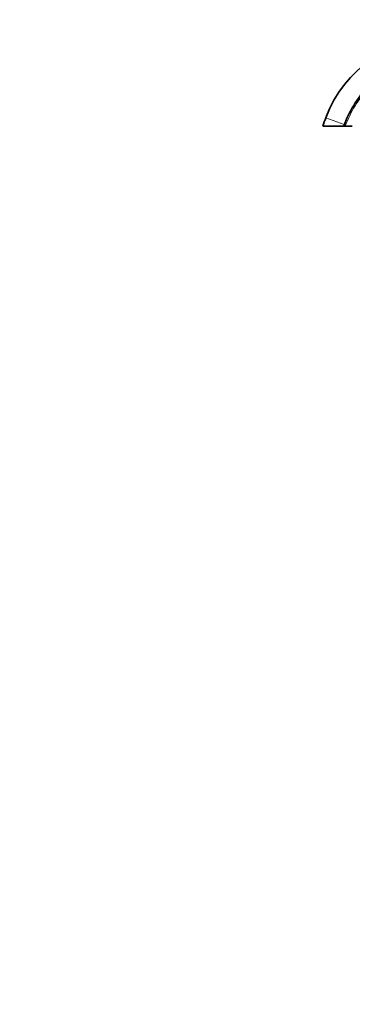
# Model space of a CAD drawing. Units: millimetres. Extents: x 0 to 1761, y 0 to 2060.
# Drawn here: x 0 to 232, y 870 to 1558 of the extents above; entities that cross this region are included whole.
import ezdxf
from ezdxf import colors
from ezdxf.entities.mleader import LeaderData, LeaderLine
from ezdxf.math import Vec2, Vec3

# ---------------------------------------------------------------- set-up
doc = ezdxf.new("R2010")
doc.units = ezdxf.units.MM
doc.layers.add('DV3_Défaut', color=7, linetype='Continuous')
doc.layers.add('Défaut', color=7, linetype='Continuous')

# ---------------------------------------------------------------- blocks, each defined once
blk = doc.blocks.new('_DOT')
at = {"color": 0}
blk.add_line((0, 0), (-1, 0), dxfattribs=at)
at = {"color": 0, "const_width": 0.333}
blk.add_lwpolyline([(-0.1665, 0, 1), (0.1665, 0, 1)], format="xyb", close=True, dxfattribs=at)
blk = doc.blocks.new('SE2')
at = {"layer": 'DV3_Défaut', "color": 7, "linetype": 'Continuous', "lineweight": 18}
blk.add_line((213.94, 1489.72), (226.85, 1484.91), dxfattribs=at)
at = {"layer": 'DV3_Défaut', "color": 7, "linetype": 'Continuous', "lineweight": 35}
for p, q in [((226.43, 1483.79), (211.84, 1483.79)), ((227.5, 1483.79), (226.43, 1483.79)), ((232.43, 1483.79), (227.5, 1483.79))]:
    blk.add_line(p, q, dxfattribs=at)
for centre, radius, start, end in [((295.47, 1459.36), 87, 90, 159.57878), ((304.38, 1455.33), 82.98, 137.58075, 159.94076), ((393.42, 1422.9), 191.51, 159.57878, 161.46007)]:
    blk.add_arc(centre, radius, start, end, dxfattribs=at)
at = {"layer": 'DV3_Défaut', "color": 7, "linetype": 'Continuous', "lineweight": 18}
blk.add_arc((304.38, 1455.33), 81.98, 137.58075, 159.68534, dxfattribs=at)

msp = doc.modelspace()

# ---------------------------------------------------------------- block references
at = {"layer": 'Défaut'}
msp.add_blockref('SE2', (0, 0), dxfattribs=at)

# ---------------------------------------------------------------- leaders
at = {"layer": 'Défaut', "color": 7, "linetype": 'Continuous', "lineweight": 18}
ml = msp.add_multileader_mtext('Standard', dxfattribs=at)
ml.set_content('{\\pxsm0.9;\\fSolid Edge ISO|b1||i0||c0|p34;\\W1.;07/06/2017\\P}', color=256)
ml.set_leader_properties()
ml.set_arrow_properties(name='DOT')
ml.build(insert=Vec2(0, 0))
ml.multileader.update_dxf_attribs({"leader_type": 0, "dogleg_length": 0, "arrow_head_size": 12})
ctx = ml.context
ctx.base_point, ctx.char_height, ctx.arrow_head_size, ctx.landing_gap_size = Vec3(1274.61, 2052.4), 12, 12, 4.2
notes = []
notes.append((ctx, [(0, (0, 0, 0), (0, 0), (1, 0), 1, [])]))
ctx.mtext.insert = Vec3(1276.61, 2058.52)
ml = msp.add_multileader_mtext('Standard', dxfattribs=at)
ml.set_content('{\\pxsm0.9;\\fArial|b1||i0||c0|p34;\\W1.;112BSGUS\\P}', color=256)
ml.set_leader_properties()
ml.set_arrow_properties(name='DOT')
ml.build(insert=Vec2(0, 0))
ml.multileader.update_dxf_attribs({"leader_type": 0, "dogleg_length": 0, "arrow_head_size": 12})
ctx = ml.context
ctx.base_point, ctx.char_height, ctx.arrow_head_size, ctx.landing_gap_size = Vec3(555.48, 2052.22), 12, 12, 4.2
notes.append((ctx, [(0, (0, 0, 0), (0, 0), (1, 0), 1, [])]))
ctx.mtext.insert = Vec3(557.48, 2058.33)
for ctx, leaders in notes:
    for number, flags, end, landing, length, lines in leaders:
        leader = LeaderData()
        leader.index, (leader.has_last_leader_line, leader.has_dogleg_vector, leader.attachment_direction) = number, flags
        leader.last_leader_point, leader.dogleg_vector, leader.dogleg_length = Vec3(end), Vec3(landing), length
        for number, points, colour, breaks in lines:
            line = LeaderLine()
            line.index, line.vertices, line.color, line.breaks = number, Vec3.list(points), colors.encode_raw_color(colour), breaks
            leader.lines.append(line)
        ctx.leaders.append(leader)

doc.saveas('drawing.dxf')
